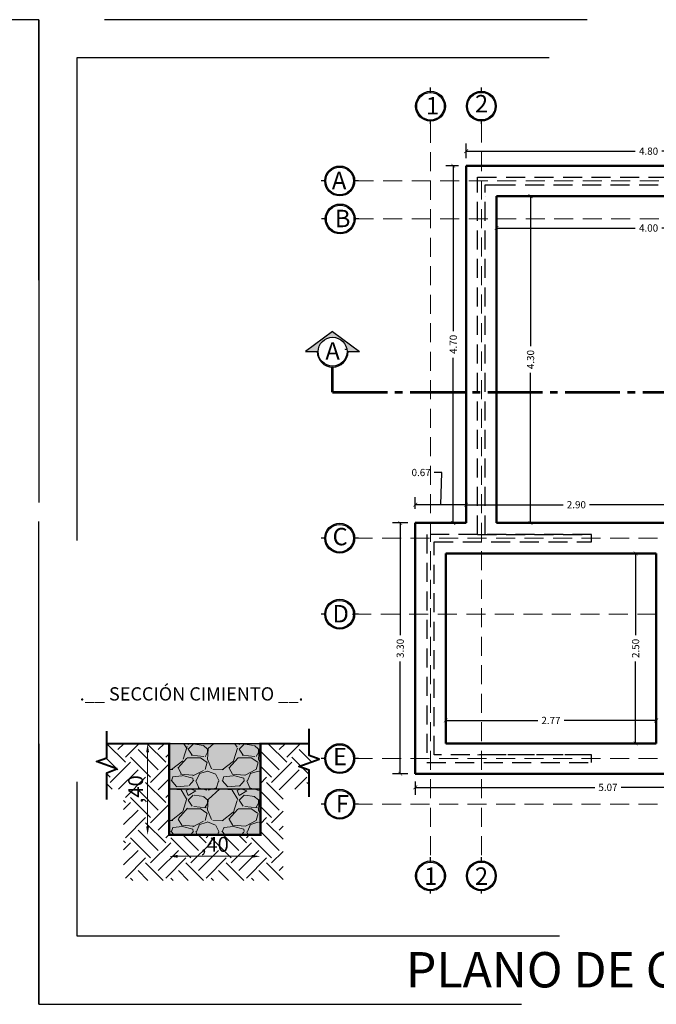
# Model space of a CAD drawing. Units: millimetres. Extents: x 0 to 5198, y 0 to 2558.
# Drawn here: x 2529 to 2537, y 1336 to 1349 of the extents above; entities that cross this region are included whole.
import ezdxf

# ---------------------------------------------------------------- set-up
doc = ezdxf.new("R2010")
doc.units = ezdxf.units.MM
for name, pattern in [('ACAD_ISO04W100', [30, 24, -3, 0, -3]), ('DASHED2', [9.524999999999999, 6.35, -3.175]), ('DIVIDEX2', [63.5, 25.4, -12.7, 0, -12.7, 0, -12.7]), ('HIDDEN', [0.375, 0.25, -0.125])]:
    doc.linetypes.add(name, pattern=pattern)
for name, color, linetype, lineweight in [('0.13', 1, 'Continuous', 9), ('016_LINEA DE CORTE', 6, 'Continuous', 53), ('areas', 1, 'Continuous', 35), ('C. TEXTURAS 1', 7, 'Continuous', 9), ('G. COTAS', 7, 'Continuous', 15), ('G. LINEAS DE CORTE', 7, 'DIVIDEX2', 40), ('G. PLANO 1', 7, 'Continuous', 30), ('G. TEXTURA', 7, 'Continuous', 9), ('LINEAS GUIAS', 210, 'Continuous', 9), ('moviliario medico', 252, 'Continuous', 20), ('Pluma .00', 9, 'Continuous', 0)]:
    doc.layers.add(name, color=color, linetype=linetype, lineweight=lineweight)
doc.layers.add('A MUROS', color=7, linetype='Continuous')
doc.layers.add('G. TEXTOS', color=7, linetype='Continuous')
doc.layers.add('Dibujo 2D - General_Pen_No__61', color=7, linetype='Continuous', lineweight=20, true_color=0x6a6a6a)
doc.styles.get("Standard").update_dxf_attribs({"font": 'arial.ttf'})
doc.styles.add('Txt Artefactos', font='arial.ttf', dxfattribs={"height": 0.3})
doc.dimstyles.new('cota', dxfattribs={"dimtxt": 0.13, "dimasz": 0.075, "dimexe": 0, "dimexo": 0, "dimgap": 0.01, "dimtad": 1, "dimzin": 4, "dimtxsty": 'Standard', "dimblk": 'DOT', "dimcen": 0.1, "dimse1": 1, "dimse2": 1, "dimclrd": 256, "dimclre": 256, "dimclrt": 256, "dimadec": 0, "dimazin": 0, "dimtfac": 1, "dimtmove": 0, "dimatfit": 3, "dimldrblk": 'DOT', "dimfxl": 1, "dimlwd": -1, "dimarcsym": 0})
doc.dimstyles.new('Ne1', dxfattribs={"dimscale": 0, "dimtxt": 0.095, "dimasz": 0.05, "dimexe": 0.1, "dimexo": 0.1, "dimgap": 0.05, "dimtad": 0, "dimzin": 1, "dimdsep": 46, "dimtxsty": 'Standard', "dimblk1": 'ARCHTICK', "dimblk2": 'ARCHTICK', "dimsah": 1, "dimcen": -0.09, "dimclrd": 7, "dimclre": 252, "dimclrt": 7, "dimadec": 0, "dimazin": 0, "dimtfac": 1, "dimtofl": 0, "dimtmove": 1, "dimatfit": 3, "dimldrblk": 'ARCHTICK', "dimfxl": 1, "dimtolj": 1, "dimtzin": 1, "dimarcsym": 0})

# ---------------------------------------------------------------- blocks, each defined once
blk = doc.blocks.new('_ArchTick')
at = {"color": 0, "linetype": 'ByBlock', "const_width": 0.15}
blk.add_lwpolyline([(-0.5, -0.5), (0.5, 0.5)], dxfattribs=at)
blk = doc.blocks.new('*D980')
at = {"layer": '0.13', "color": 7, "lineweight": -2, "transparency": 16777216}
for p, q in [((2534.441167091453, 1342.578639539288), (2534.341167091453, 1342.578639539288)), ((2534.425483672278, 1342.155033796092), (2534.441167091453, 1342.578639539288)), ((2534.759800253102, 1342.155033796092), (2534.091167091454, 1342.155033796092))]:
    blk.add_line(p, q, dxfattribs=at)
at = {"layer": '0.13', "color": 252, "lineweight": -2, "transparency": 16777216}
for p, q in [((2534.091167091454, 1342.09902340107), (2534.091167091454, 1342.255033796092)), ((2534.759800253102, 1342.09902340107), (2534.759800253102, 1342.255033796092))]:
    blk.add_line(p, q, dxfattribs=at)
at = {"layer": 'Defpoints', "color": 0, "lineweight": 20, "transparency": 16777216}
for p in [(2534.091167091454, 1342.155033796092), (2534.091167091454, 1341.99902340107), (2534.759800253102, 1341.99902340107)]:
    blk.add_point(p, dxfattribs=at)
at = {"layer": '0.13', "color": 7, "lineweight": -2, "transparency": 16777216, "xscale": 0.05, "yscale": 0.05, "zscale": 0.05, "rotation": 180}
blk.add_blockref('_ArchTick', (2534.091167091454, 1342.155033796092), dxfattribs=at)
at = {"layer": '0.13', "color": 7, "lineweight": -2, "transparency": 16777216, "xscale": 0.05, "yscale": 0.05, "zscale": 0.05}
blk.add_blockref('_ArchTick', (2534.759800253102, 1342.155033796092), dxfattribs=at)
at = {"layer": '0.13', "color": 7, "lineweight": 0, "transparency": 16777216, "insert": (2534.167783735382, 1342.578639539288), "char_height": 0.095, "attachment_point": 5}
blk.add_mtext('\\A1;0.67', dxfattribs=at)
blk = doc.blocks.new('*D981')
at = {"layer": 'areas', "color": 252, "lineweight": -2, "transparency": 16777216}
for p, q in [((2537.159800205131, 1341.514112008969), (2536.888807874282, 1341.514112008969)), ((2537.159800205131, 1339.01421267537), (2536.888807874282, 1339.01421267537))]:
    blk.add_line(p, q, dxfattribs=at)
at = {"layer": 'areas', "color": 7, "lineweight": -2, "transparency": 16777216}
for p, q in [((2536.988807874282, 1341.514112008969), (2536.988807874282, 1340.438193720069)), ((2536.988807874282, 1339.01421267537), (2536.988807874282, 1340.09013096427))]:
    blk.add_line(p, q, dxfattribs=at)
at = {"layer": 'Defpoints', "color": 0, "lineweight": 20, "transparency": 16777216}
for p in [(2536.988807874282, 1341.514112008969), (2537.259800205131, 1341.514112008969), (2537.25980020513, 1339.01421267537)]:
    blk.add_point(p, dxfattribs=at)
at = {"layer": 'areas', "color": 7, "lineweight": -2, "transparency": 16777216, "xscale": 0.05, "yscale": 0.05, "zscale": 0.05}
for p, rotation in [((2536.988807874282, 1341.514112008969), 90), ((2536.988807874282, 1339.01421267537), 270)]:
    blk.add_blockref('_ArchTick', p, dxfattribs=dict(at, rotation=rotation))
at = {"layer": 'areas', "color": 7, "lineweight": 15, "transparency": 16777216, "insert": (2536.988807874282, 1340.264162342169), "char_height": 0.095, "attachment_point": 5, "rotation": 90}
blk.add_mtext('\\A1;2.50', dxfattribs=at)
blk = doc.blocks.new('*D654')
at = {"layer": 'areas', "color": 252, "lineweight": -2, "transparency": 16777216}
for p, q in [((2534.759800253102, 1342.09902340107), (2534.759800253102, 1342.255033796092)), ((2537.65980020513, 1342.09902340107), (2537.65980020513, 1342.255033796092))]:
    blk.add_line(p, q, dxfattribs=at)
at = {"layer": 'areas', "color": 7, "lineweight": -2, "transparency": 16777216}
for p, q in [((2534.759800253102, 1342.155033796092), (2536.035768851217, 1342.155033796092)), ((2537.65980020513, 1342.155033796092), (2536.383831607015, 1342.155033796092))]:
    blk.add_line(p, q, dxfattribs=at)
at = {"layer": 'Defpoints', "color": 0, "lineweight": 20, "transparency": 16777216}
for p in [(2537.65980020513, 1342.155033796092), (2534.759800253102, 1341.99902340107), (2537.65980020513, 1341.99902340107)]:
    blk.add_point(p, dxfattribs=at)
at = {"layer": 'areas', "color": 7, "lineweight": -2, "transparency": 16777216, "xscale": 0.05, "yscale": 0.05, "zscale": 0.05, "rotation": 180}
blk.add_blockref('_ArchTick', (2534.759800253102, 1342.155033796092), dxfattribs=at)
at = {"layer": 'areas', "color": 7, "lineweight": -2, "transparency": 16777216, "xscale": 0.05, "yscale": 0.05, "zscale": 0.05}
blk.add_blockref('_ArchTick', (2537.65980020513, 1342.155033796092), dxfattribs=at)
at = {"layer": 'areas', "color": 7, "lineweight": 15, "transparency": 16777216, "insert": (2536.209800229116, 1342.155033796092), "char_height": 0.095, "attachment_point": 5}
blk.add_mtext('\\A1;2.90', dxfattribs=at)
blk = doc.blocks.new('*D982')
at = {"layer": 'areas', "color": 252, "lineweight": -2, "transparency": 16777216}
for p, q in [((2534.759800253101, 1346.714198093021), (2534.759800253101, 1346.905806115086)), ((2539.559800599191, 1346.714198093021), (2539.559800599191, 1346.905806115086))]:
    blk.add_line(p, q, dxfattribs=at)
at = {"layer": 'areas', "color": 7, "lineweight": -2, "transparency": 16777216}
for p, q in [((2534.759800253101, 1346.805806115086), (2536.984667411139, 1346.805806115086)), ((2539.559800599191, 1346.805806115086), (2537.334933441153, 1346.805806115086))]:
    blk.add_line(p, q, dxfattribs=at)
at = {"layer": 'Defpoints', "color": 0, "lineweight": 20, "transparency": 16777216}
for p in [(2539.559800599191, 1346.805806115086), (2534.759800253101, 1346.614198093021), (2539.559800599191, 1346.614198093021)]:
    blk.add_point(p, dxfattribs=at)
at = {"layer": 'areas', "color": 7, "lineweight": -2, "transparency": 16777216, "xscale": 0.05, "yscale": 0.05, "zscale": 0.05, "rotation": 180}
blk.add_blockref('_ArchTick', (2534.759800253101, 1346.805806115086), dxfattribs=at)
at = {"layer": 'areas', "color": 7, "lineweight": -2, "transparency": 16777216, "xscale": 0.05, "yscale": 0.05, "zscale": 0.05}
blk.add_blockref('_ArchTick', (2539.559800599191, 1346.805806115086), dxfattribs=at)
at = {"layer": 'areas', "color": 7, "lineweight": 15, "transparency": 16777216, "insert": (2537.159800426146, 1346.805806115086), "char_height": 0.095, "attachment_point": 5}
blk.add_mtext('\\A1;4.80', dxfattribs=at)
blk = doc.blocks.new('*D710')
at = {"layer": 'Defpoints', "color": 0, "lineweight": 20, "transparency": 16777216}
for p in [(2535.159800253101, 1346.214195799288), (2535.159800253102, 1341.914112008969), (2535.607087200447, 1341.914112008969)]:
    blk.add_point(p, dxfattribs=at)
at = {"layer": 'Dibujo 2D - General_Pen_No__61', "color": 252, "lineweight": -2, "transparency": 16777216}
for p, q in [((2535.259800253101, 1346.214195799288), (2535.707087200447, 1346.214195799288)), ((2535.259800253102, 1341.914112008969), (2535.707087200447, 1341.914112008969))]:
    blk.add_line(p, q, dxfattribs=at)
at = {"layer": 'Dibujo 2D - General_Pen_No__61', "color": 7, "lineweight": -2, "transparency": 16777216}
for p, q in [((2535.607087200447, 1346.214195799288), (2535.607087200447, 1344.239286919136)), ((2535.607087200447, 1341.914112008969), (2535.607087200447, 1343.889020889122))]:
    blk.add_line(p, q, dxfattribs=at)
at = {"layer": 'Dibujo 2D - General_Pen_No__61', "color": 7, "lineweight": -2, "transparency": 16777216, "xscale": 0.05, "yscale": 0.05, "zscale": 0.05}
for p, rotation in [((2535.607087200447, 1346.214195799288), 90), ((2535.607087200447, 1341.914112008969), 270)]:
    blk.add_blockref('_ArchTick', p, dxfattribs=dict(at, rotation=rotation))
at = {"layer": 'Dibujo 2D - General_Pen_No__61', "color": 7, "lineweight": 0, "transparency": 16777216, "insert": (2535.607087200447, 1344.064153904128), "char_height": 0.095, "attachment_point": 5, "rotation": 90, "bg_fill": 3, "box_fill_scale": 1.1, "bg_fill_color": 256, "bg_fill_true_color": 13158600, "bg_fill_transparency": 0}
blk.add_mtext('\\A1;4.30', dxfattribs=at)
blk = doc.blocks.new('gru')
h = blk.add_hatch(color=252)
h.dxf.hatch_style = 1
h.paths.add_polyline_path([(2467.514265596161, 1378.656034389789, 1), (2467.907490354323, 1378.656034389789, 1)])
h.paths.add_polyline_path([(2467.892564538793, 1378.656034389789, -1), (2467.52919141169, 1378.656034389789, -1)], flags=16)
h.paths.add_polyline_path([(2468.056627495795, 1378.392669822488), (2468.313993496387, 1378.392669822488), (2468.313993496387, 1378.93632813601), (2468.056627495795, 1378.93632813601)], flags=9)
at = {"color": 252}
for p, q in [((2467.710877975242, 1378.837720953341), (2467.710877975242, 1378.901320931948)), ((2467.710877975242, 1378.424125266229), (2467.710877975242, 1378.474347826237))]:
    blk.add_line(p, q, dxfattribs=at)
for radius in [0.1966123790807614, 0.1816865635517244]:
    blk.add_circle((2467.710877975242, 1378.656034389789), radius, dxfattribs=at)
blk = doc.blocks.new('*D125')
at = {"layer": 'Defpoints', "color": 0, "transparency": 16777216}
for p in [(295.4774520572805, -43.22624188646577), (295.8774520572807, -43.22624188646577), (295.8774520572807, -43.32030768069714)]:
    blk.add_point(p, dxfattribs=at)
at = {"layer": 'G. COTAS', "transparency": 16777216}
blk.add_line((295.5149520572805, -43.32030768069714), (295.8399520572807, -43.32030768069714), dxfattribs=at)
for points in [[(295.5149520572805, -43.31405768069714), (295.5149520572805, -43.32655768069714), (295.4774520572805, -43.32030768069714)], [(295.8399520572807, -43.31405768069714), (295.8399520572807, -43.32655768069714), (295.8774520572807, -43.32030768069714)]]:
    blk.add_solid(points, dxfattribs=at)
at = {"layer": 'G. COTAS', "transparency": 16777216, "insert": (295.6774520572806, -43.27624560702729), "char_height": 0.065, "attachment_point": 5}
blk.add_mtext(',40', dxfattribs=at)
blk = doc.blocks.new('_Dot')
at = {"color": 0, "linetype": 'ByBlock', "lineweight": -2}
blk.add_line((-0.5, 0), (-1, 0), dxfattribs=at)
at = {"color": 0, "linetype": 'ByBlock', "const_width": 0.5}
blk.add_lwpolyline([(-0.25, 0, 1), (0.25, 0, 1)], format="xyb", close=True, dxfattribs=at)
blk = doc.blocks.new('*D126')
at = {"layer": 'Defpoints', "color": 0, "transparency": 16777216}
for p in [(295.4774520572805, -42.82624188646574), (295.3830073763755, -43.22624188646577), (295.4774520572805, -43.22624188646577)]:
    blk.add_point(p, dxfattribs=at)
at = {"layer": 'G. COTAS', "transparency": 16777216}
blk.add_line((295.3830073763755, -42.86374188646574), (295.3830073763755, -43.18874188646577), dxfattribs=at)
for points in [[(295.3767573763755, -42.86374188646574), (295.3892573763755, -42.86374188646574), (295.3830073763755, -42.82624188646574)], [(295.3767573763755, -43.18874188646577), (295.3892573763755, -43.18874188646577), (295.3830073763755, -43.22624188646577)]]:
    blk.add_solid(points, dxfattribs=at)
at = {"layer": 'G. COTAS', "transparency": 16777216, "insert": (295.3389453027056, -43.02624188646571), "char_height": 0.065, "attachment_point": 5, "rotation": 90}
blk.add_mtext(',40', dxfattribs=at)
blk = doc.blocks.new('*D744')
at = {"layer": 'areas', "color": 252, "lineweight": -2, "transparency": 16777216}
for p, q in [((2534.091167091453, 1338.514212675369), (2534.091167091453, 1338.336263676805)), ((2539.159800599191, 1338.514212675369), (2539.159800599191, 1338.336263676805))]:
    blk.add_line(p, q, dxfattribs=at)
at = {"layer": 'areas', "color": 7, "lineweight": -2, "transparency": 16777216}
for p, q in [((2534.091167091453, 1338.436263676805), (2536.452100489251, 1338.436263676805)), ((2539.159800599191, 1338.436263676805), (2536.798867201393, 1338.436263676805))]:
    blk.add_line(p, q, dxfattribs=at)
at = {"layer": 'Defpoints', "color": 0, "lineweight": 20, "transparency": 16777216}
for p in [(2534.091167091453, 1338.614212675369), (2539.159800599191, 1338.614212675369), (2539.159800599191, 1338.436263676805)]:
    blk.add_point(p, dxfattribs=at)
at = {"layer": 'areas', "color": 7, "lineweight": -2, "transparency": 16777216, "xscale": 0.05, "yscale": 0.05, "zscale": 0.05, "rotation": 180}
blk.add_blockref('_ArchTick', (2534.091167091453, 1338.436263676805), dxfattribs=at)
at = {"layer": 'areas', "color": 7, "lineweight": -2, "transparency": 16777216, "xscale": 0.05, "yscale": 0.05, "zscale": 0.05}
blk.add_blockref('_ArchTick', (2539.159800599191, 1338.436263676805), dxfattribs=at)
at = {"layer": 'areas', "color": 7, "lineweight": 15, "transparency": 16777216, "insert": (2536.625483845322, 1338.436263676805), "char_height": 0.095, "attachment_point": 5}
blk.add_mtext('\\A1;5.07', dxfattribs=at)
blk = doc.blocks.new('*D880')
at = {"layer": 'areas', "color": 252, "lineweight": -2, "transparency": 16777216}
for p, q in [((2533.991167091455, 1341.914112008969), (2533.792722845686, 1341.914112008969)), ((2533.991167091455, 1338.61421267537), (2533.792722845686, 1338.61421267537))]:
    blk.add_line(p, q, dxfattribs=at)
at = {"layer": 'areas', "color": 7, "lineweight": -2, "transparency": 16777216}
for p, q in [((2533.892722845686, 1341.914112008969), (2533.892722845686, 1340.437351291692)), ((2533.892722845686, 1338.61421267537), (2533.892722845686, 1340.090973392647))]:
    blk.add_line(p, q, dxfattribs=at)
at = {"layer": 'Defpoints', "color": 0, "lineweight": 20, "transparency": 16777216}
for p in [(2534.091167091455, 1341.914112008969), (2533.892722845686, 1338.61421267537), (2534.091167091455, 1338.61421267537)]:
    blk.add_point(p, dxfattribs=at)
at = {"layer": 'areas', "color": 7, "lineweight": -2, "transparency": 16777216, "xscale": 0.05, "yscale": 0.05, "zscale": 0.05}
for p, rotation in [((2533.892722845686, 1341.914112008969), 90), ((2533.892722845686, 1338.61421267537), 270)]:
    blk.add_blockref('_ArchTick', p, dxfattribs=dict(at, rotation=rotation))
at = {"layer": 'areas', "color": 7, "lineweight": 15, "transparency": 16777216, "insert": (2533.892722845686, 1340.264162342169), "char_height": 0.095, "attachment_point": 5, "rotation": 90}
blk.add_mtext('\\A1;3.30', dxfattribs=at)
blk = doc.blocks.new('*D881')
at = {"layer": '0.13', "color": 252, "lineweight": -2, "transparency": 16777216}
for p, q in [((2534.659800253102, 1346.614198093022), (2534.490671119311, 1346.614198093022)), ((2534.659800253102, 1341.914112008969), (2534.490671119311, 1341.914112008969))]:
    blk.add_line(p, q, dxfattribs=at)
at = {"layer": '0.13', "color": 7, "lineweight": -2, "transparency": 16777216}
for p, q in [((2534.590671119311, 1346.614198093022), (2534.590671119311, 1344.439288066002)), ((2534.590671119311, 1341.914112008969), (2534.590671119311, 1344.089022035989))]:
    blk.add_line(p, q, dxfattribs=at)
at = {"layer": 'Defpoints', "color": 0, "lineweight": 20, "transparency": 16777216}
for p in [(2534.759800253102, 1346.614198093022), (2534.590671119311, 1341.914112008969), (2534.759800253102, 1341.914112008969)]:
    blk.add_point(p, dxfattribs=at)
at = {"layer": '0.13', "color": 7, "lineweight": -2, "transparency": 16777216, "xscale": 0.05, "yscale": 0.05, "zscale": 0.05}
for p, rotation in [((2534.590671119311, 1346.614198093022), 90), ((2534.590671119311, 1341.914112008969), 270)]:
    blk.add_blockref('_ArchTick', p, dxfattribs=dict(at, rotation=rotation))
at = {"layer": '0.13', "color": 7, "lineweight": 0, "transparency": 16777216, "insert": (2534.590671119311, 1344.264155050995), "char_height": 0.095, "attachment_point": 5, "rotation": 90}
blk.add_mtext('\\A1;4.70', dxfattribs=at)
blk = doc.blocks.new('*D882')
at = {"layer": 'Defpoints', "color": 0, "lineweight": 20, "transparency": 16777216}
for p in [(2535.1598002531, 1346.214195799288), (2539.159800599191, 1346.214198093021), (2535.1598002531, 1345.795190429641)]:
    blk.add_point(p, dxfattribs=at)
at = {"layer": 'Dibujo 2D - General_Pen_No__61', "color": 252, "lineweight": -2, "transparency": 16777216}
for p, q in [((2535.1598002531, 1346.114195799288), (2535.1598002531, 1345.695190429642)), ((2539.159800599191, 1346.114198093021), (2539.159800599191, 1345.695190429642))]:
    blk.add_line(p, q, dxfattribs=at)
at = {"layer": 'Dibujo 2D - General_Pen_No__61', "color": 7, "lineweight": -2, "transparency": 16777216}
for p, q in [((2535.1598002531, 1345.795190429641), (2536.984667411139, 1345.795190429641)), ((2539.159800599191, 1345.795190429641), (2537.334933441153, 1345.795190429641))]:
    blk.add_line(p, q, dxfattribs=at)
at = {"layer": 'Dibujo 2D - General_Pen_No__61', "color": 7, "lineweight": -2, "transparency": 16777216, "xscale": 0.05, "yscale": 0.05, "zscale": 0.05, "rotation": 180}
blk.add_blockref('_ArchTick', (2535.1598002531, 1345.795190429641), dxfattribs=at)
at = {"layer": 'Dibujo 2D - General_Pen_No__61', "color": 7, "lineweight": -2, "transparency": 16777216, "xscale": 0.05, "yscale": 0.05, "zscale": 0.05}
blk.add_blockref('_ArchTick', (2539.159800599191, 1345.795190429641), dxfattribs=at)
at = {"layer": 'Dibujo 2D - General_Pen_No__61', "color": 7, "lineweight": 0, "transparency": 16777216, "insert": (2537.159800426146, 1345.795190429641), "char_height": 0.095, "attachment_point": 5, "bg_fill": 3, "box_fill_scale": 1.1, "bg_fill_color": 256, "bg_fill_true_color": 13158600, "bg_fill_transparency": 0}
blk.add_mtext('\\A1;4.00', dxfattribs=at)
blk = doc.blocks.new('corte')
h = blk.add_hatch(color=252)
h.dxf.hatch_style = 1
h.paths.add_polyline_path([(2508.682737347362, 1371.869013389068), (2508.848387504409, 1371.869013389068), (2508.492860198294, 1372.13318016677), (2508.137332892179, 1371.869013389068), (2508.302983049227, 1371.869013389068, -1)])
h = blk.add_hatch(color=251)
h.dxf.hatch_style = 1
h.paths.add_polyline_path([(2508.69556658024, 1371.869013389068), (2508.682737347362, 1371.869013389068, -1), (2508.302983049227, 1371.869013389068), (2508.290153816349, 1371.869013389068, 1)])
at = {"color": 252}
for p, q in [((2508.492860198294, 1372.13318016677), (2508.137332892179, 1371.869013389068)), ((2508.492860198294, 1372.13318016677), (2508.848387504409, 1371.869013389068)), ((2508.137332892179, 1371.869013389068), (2508.302983049227, 1371.869013389068)), ((2508.682737347362, 1371.869013389068), (2508.848387504409, 1371.869013389068))]:
    blk.add_line(p, q, dxfattribs=at)
at = {"color": 251}
blk.add_circle((2508.492860198294, 1371.869013389068), 0.1898771490671482, dxfattribs=at)
blk.add_arc((2508.492860198294, 1371.869013389068), 0.2027063819461417, 180, 0, dxfattribs=at)
blk = doc.blocks.new('DE')
h = blk.add_hatch(color=252)
h.dxf.hatch_style = 1
h.paths.add_polyline_path([(2466.19369104675, 1377.410409223903, 1), (2465.800466288588, 1377.410409223903, 1)])
h.paths.add_polyline_path([(2466.178765231221, 1377.410409223903, 1), (2465.815392104117, 1377.410409223903, 1)], flags=16)
at = {"color": 252}
for p, q in [((2465.815392104118, 1377.410409223903), (2465.751400766532, 1377.410409223903)), ((2466.242756568807, 1377.410409223903), (2466.178765231222, 1377.410409223903))]:
    blk.add_line(p, q, dxfattribs=at)
for radius in [0.1966123790807614, 0.1816865635517244]:
    blk.add_circle((2465.997078667669, 1377.410409223903), radius, dxfattribs=at)
blk = doc.blocks.new('*D841')
at = {"layer": 'areas', "color": 252, "lineweight": -2, "transparency": 16777216}
for p, q in [((2534.491167091453, 1339.114212675369), (2534.491167091453, 1339.416412207542)), ((2537.25980020513, 1339.114212675368), (2537.25980020513, 1339.416412207542))]:
    blk.add_line(p, q, dxfattribs=at)
at = {"layer": 'areas', "color": 7, "lineweight": -2, "transparency": 16777216}
for p, q in [((2534.491167091453, 1339.316412207542), (2535.701290264935, 1339.316412207542)), ((2537.25980020513, 1339.316412207542), (2536.049677031647, 1339.316412207542))]:
    blk.add_line(p, q, dxfattribs=at)
at = {"layer": 'Defpoints', "color": 0, "lineweight": 20, "transparency": 16777216}
for p in [(2537.25980020513, 1339.316412207542), (2534.491167091453, 1339.014212675369), (2537.25980020513, 1339.014212675369)]:
    blk.add_point(p, dxfattribs=at)
at = {"layer": 'areas', "color": 7, "lineweight": -2, "transparency": 16777216, "xscale": 0.05, "yscale": 0.05, "zscale": 0.05, "rotation": 180}
blk.add_blockref('_ArchTick', (2534.491167091453, 1339.316412207542), dxfattribs=at)
at = {"layer": 'areas', "color": 7, "lineweight": -2, "transparency": 16777216, "xscale": 0.05, "yscale": 0.05, "zscale": 0.05}
blk.add_blockref('_ArchTick', (2537.25980020513, 1339.316412207542), dxfattribs=at)
at = {"layer": 'areas', "color": 7, "lineweight": 15, "transparency": 16777216, "insert": (2535.875483648291, 1339.316412207542), "char_height": 0.095, "attachment_point": 5}
blk.add_mtext('\\A1;2.77', dxfattribs=at)
blk = doc.blocks.new('4')
at = {"layer": 'C. TEXTURAS 1'}
h = blk.add_hatch(color=8, dxfattribs=at)
h.dxf.hatch_style = 1
h.paths.add_polyline_path([(295.8774520572807, -42.82624188646579), (295.4774520572805, -42.82624188646591), (295.4774520572805, -43.22624188646577), (295.8774520572807, -43.22624188646566)])
h = blk.add_hatch(dxfattribs=at)
h.set_pattern_fill('GRAVEL', color=256, scale=0.008799999999999999)
h.set_pattern_definition([(228.0127875, (-2703.987334249173, -1718.171201379156), (-1.788160000140431, -2.011679999875197), [0.03007148672, -2.977082560281719]), (184.969741, (-2704.007451049172, -1718.193553379156), (2.682239998938764, 0.2235200127334173), [0.05160361535999956, -5.108756302630055]), (132.5104471, (-2704.058860649173, -1718.198023779156), (2.235200000944019, -2.458719999141644), [0.03638637376, -3.602255605880799]), (267.273689, (-2704.146033449172, -1718.253903779156), (0.2235200004681358, 4.470399999976515), [0.04699239775999956, -4.652246493464888]), (292.83365418, (-2704.148268649173, -1718.300842979156), (-1.11760000009358, 2.68223999996088), [0.04607976559999957, -4.561903081590216]), (357.2736889999999, (-2704.130387049172, -1718.343311779156), (-4.470399999976515, 0.2235200004681361), [0.04699239775999956, -4.652246493464888]), (37.69424047, (-2704.083447849172, -1718.345546979156), (-2.905759999871159, -2.235200000167236), [0.06214504207999998, -6.152354147653736]), (72.25532837, (-2704.034273449172, -1718.307548579156), (1.564640000420577, 4.917439999866138), [0.05867131775999999, -5.808462580967639]), (121.42956562, (-2704.016391849173, -1718.251668579156), (-1.788160000253714, 2.905759999843889), [0.047151544, -4.668008021486656]), (175.2363583, (-2704.040979049172, -1718.211434979156), (2.458719999964758, -0.2235200003862545), [0.05383076863999955, -2.637706451599972]), (222.3974378, (-2704.094623849172, -1718.206964579156), (-2.68223999991417, -2.458720000093631), [0.06961485696, -6.891875981071575]), (138.81407483, (-2703.924748649172, -1718.256138979156), (-1.564639999906148, 1.341120000109048), [0.02376039951999999, -2.352289792542272]), (171.4692344, (-2703.942630249172, -1718.240492579156), (2.905760000078289, -0.4470399994928861), [0.04520401423999999, -4.475208231739519]), (225, (-2703.987334249173, -1718.233786979156), (-3.12638803734444e-17, -0.223520000000021), [0.03161042191999999, -0.284494593541664]), (203.19859051, (-2704.002980649172, -1718.206964579156), (1.117600000030456, 0.4470399999216213), [0.01702283615999978, -1.685254768462658]), (291.80140949, (-2704.018627049172, -1718.213670179156), (-0.2235200000467716, 0.6705599999844126), [0.02407377456, -1.17961826312]), (30.96375653, (-2704.009686249173, -1718.236022179156), (0.6705600000164016, 0.447039999975459), [0.03910013007999956, -1.264234237456066]), (161.56505118, (-2703.976158249173, -1718.215905379156), (0.4470400000116672, -0.2235199999765703), [0.02827326832, -0.6785590342808638]), (16.389540334, (-2704.148268649173, -1718.213670179156), (2.235200000000012, 0.6705600000000214), [0.039607744, -3.921176747183432]), (70.34617594, (-2704.110270249173, -1718.202494179156), (-0.8940800000817797, -2.458719999970996), [0.03322870671999999, -3.289634979681599]), (293.19859051, (-2703.976158249173, -1718.171201379156), (-0.447039999921967, 1.117600000031265), [0.03404544879999956, -1.668232155822658]), (343.6104596700001, (-2703.962747049172, -1718.202494179156), (-2.235200000046841, 0.6705599998436115), [0.03960774399999956, -3.921176747183492]), (339.44395478, (-2704.148268649173, -1718.352252579156), (-1.117599999999988, 0.4470400000000184), [0.03819509759999955, -1.871560619553314]), (294.7751406, (-2704.112505449172, -1718.365663779156), (-1.11760000133029, 2.458719999395198), [0.03200314655999999, -3.16831621750336]), (66.80140949, (-2703.973923049172, -1718.394721379156), (0.4470399999298022, 1.117600000028098), [0.0340454488, -1.668232155822672]), (17.35402464, (-2703.960511849173, -1718.363428579156), (-2.905759999942185, -0.8940800001876567), [0.03746888112000001, -3.709409086257599]), (69.44395478, (-2704.083447849172, -1718.394721379156), (-0.4470400000077845, -1.117599999996888), [0.0190975488, -1.890658168353328]), (101.309932474, (-2703.987334249173, -1718.394721379156), (-0.2235200000000352, 0.8940800000000323), [0.0113972848, -1.128335556878288]), (165.963756532, (-2703.989569449172, -1718.383545379156), (0.6705599999999571, -0.2235199999999881), [0.0460797656, -0.8755168038380718]), (186.00900596, (-2704.034273449172, -1718.372369379156), (2.235199999988152, 0.2235200001169831), [0.04270349599999956, -4.2276401079736]), (303.69006753, (-2704.009686249173, -1718.256138979156), (-0.2235200000310612, 0.4470399999844857), [0.03223650144, -0.7736763196518399]), (353.15722659, (-2703.991804649172, -1718.282961379156), (3.79984000002338, -0.4470399998010666), [0.05628099487999999, -5.571808797722727]), (60.9453959, (-2703.935924649172, -1718.289666979156), (-0.8940800000246123, -1.564639999985942), [0.02301272512, -2.278266523993679]), (90, (-2703.924748649172, -1718.269550179156), (-0.22352, 0.22352), [0.0134112, -0.2101088]), (120.25643716, (-2704.038743849173, -1718.365663779156), (0.8940799998906304, -1.564640000062462), [0.03105229248, -3.0741867880416]), (48.01278749999999, (-2704.054390249173, -1718.338841379156), (1.78816000014743, 2.011679999868898), [0.06014297344, -2.947011073561719]), (0, (-2704.014156649172, -1718.294137379156), (0.22352, 0.22352), [0.05811519999999999, -0.1654048]), (325.3048465, (-2703.956041449173, -1718.294137379156), (2.235200000846695, -1.564639998790402), [0.03534164128, -3.49881987172432]), (254.0546040999999, (-2703.926983849173, -1718.314254179156), (-0.223519999984385, -0.8940800000039376), [0.03254495903999999, -1.594705203411936]), (207.64597536, (-2703.935924649172, -1718.345546979156), (-4.246880000156054, -2.235199999703506), [0.05298876879999955, -5.245896869218488]), (175.42607874, (-2703.982863849173, -1718.370134179156), (-2.905759999999896, 0.223519999999954), [0.05605859247999999, -5.54979448814912])])
h.paths.add_polyline_path([(295.8774520572807, -42.82624188646579), (295.4774520572805, -42.82624188646591), (295.4774520572805, -43.22624188646577), (295.8774520572807, -43.22624188646566)])
at = {"layer": 'G. TEXTURA'}
h = blk.add_hatch(dxfattribs=at)
h.set_pattern_fill('EARTH', color=27, scale=0.5, angle=45, style=0)
h.set_pattern_definition([(45, (297.5393205945662, -55.59138240428507), (1.387778780781446e-17, 0.1767766952966369), [0.125, -0.125]), (45, (297.5061749641981, -55.55823677391695), (1.387778780781446e-17, 0.1767766952966369), [0.125, -0.125]), (45, (297.47302933383, -55.52509114354885), (1.387778780781446e-17, 0.1767766952966369), [0.125, -0.125]), (135, (297.47302933383, -55.50299405663677), (-0.1767766952966369, 2.775557561562891e-17), [0.125, -0.125]), (135, (297.5061749641981, -55.46984842626864), (-0.1767766952966369, 2.775557561562891e-17), [0.125, -0.125]), (135, (297.5393205945662, -55.43670279590052), (-0.1767766952966369, 2.775557561562891e-17), [0.125, -0.125])])
h.paths.add_polyline_path([(295.2040756893345, -42.95346859257155), (295.2040756893345, -43.02624188646575), (295.2774520572805, -43.02624188646575), (295.2774520572805, -43.42624188646576), (295.9774520572807, -43.42624188646576), (295.9774520572807, -43.02624188646573), (296.0910339309812, -43.02624188646572), (296.0910339309812, -42.94292200821278), (296.046387422915, -42.92667200821281), (296.1356804390472, -42.89417200821278), (296.0910339309811, -42.87792200821278), (296.091033930981, -42.82624188646577), (295.8774520572807, -42.82624188646582), (295.8774520572807, -43.22624188646586), (295.4774520572805, -43.22624188646577), (295.4774520572805, -42.82624188646574), (295.2040756893345, -42.82624188646574), (295.2040756893345, -42.88846859257156), (295.1594291812684, -42.90471859257156), (295.2487221974006, -42.93721859257158)])
at = {"layer": 'G. LINEAS DE CORTE', "linetype": 'Continuous'}
for points in [[(295.2040756893345, -43.07046859257156), (295.2040756893345, -42.95346859257154), (295.2487221974006, -42.93721859257158), (295.1594291812684, -42.90471859257156), (295.2040756893345, -42.88846859257154), (295.2040756893345, -42.77146859257158)], [(296.0910339309811, -43.05992200821279), (296.0910339309811, -42.94292200821278), (296.046387422915, -42.92667200821282), (296.1356804390472, -42.89417200821279), (296.0910339309811, -42.87792200821278), (296.0910339309811, -42.76092200821282)]]:
    blk.add_lwpolyline(points, dxfattribs=at)
at = {"layer": 'G. PLANO 1'}
for p, q in [((296.0910339309811, -42.82624188646574), (295.2040756893345, -42.82624188646574)), ((295.8774520572807, -43.02624188646573), (295.4774520572805, -43.02624188646573))]:
    blk.add_line(p, q, dxfattribs=at)
at = {"layer": 'G. PLANO 1', "const_width": 0.01}
blk.add_lwpolyline([(295.2040756893345, -42.82624188646574), (295.4774520572805, -42.82624188646574), (295.4774520572805, -43.22624188646577), (295.8774520572807, -43.22624188646577), (295.8774520572807, -42.82624188646591), (296.0910339309811, -42.82624188646582)], dxfattribs=at)
at = {"layer": 'G. PLANO 1'}
blk.add_lwpolyline([(295.8774520572807, -42.82624188646591), (295.4774520572805, -42.82624188646591), (295.4774520572805, -43.22624188646577), (295.8774520572807, -43.22624188646577)], close=True, dxfattribs=at)
at = {"layer": 'G. TEXTOS', "color": 7, "lineweight": 30, "style": 'Txt Artefactos'}
blk.add_text('.__ SECCIÓN CIMIENTO __.', height=0.05813532025901683, dxfattribs=at).set_placement((295.0851011541062, -42.63695279108082))
at = {"layer": 'G. COTAS'}
for p1, p2, distance, picture, middle in [((295.4774520572805, -42.82624188646574), (295.4774520572805, -43.22624188646577), -0.09444468090504188, '*D126', (295.3389453027056, -43.02624188646571)), ((295.4774520572805, -43.22624188646577), (295.8774520572807, -43.22624188646577), -0.09406579423136918, '*D125', (295.6774520572806, -43.27624560702729))]:
    dim = blk.add_aligned_dim(p1=p1, p2=p2, distance=distance, dimstyle='cota', override={"dimscale": 0.5, "dimsah": 1, "dimtmove": 1}, dxfattribs=at)
    dim.commit()
    dim.dimension.update_dxf_attribs({"geometry": picture, "text_midpoint": middle})

msp = doc.modelspace()

# ---------------------------------------------------------------- linework, layer by layer
at = {"layer": '016_LINEA DE CORTE', "linetype": 'ACAD_ISO04W100'}
msp.add_line((2533.003119527374, 1343.633374225342), (2533.003119527374, 1343.965802319884), dxfattribs=at)
at = {"layer": 'A MUROS', "color": 242, "linetype": 'HIDDEN', "lineweight": 15, "true_color": 0xcd2027}
for p, q in [((2534.291167091453, 1347.167565022159), (2534.291167091453, 1337.452719967472)), ((2534.959800253101, 1347.168221370117), (2534.959800253101, 1337.453198554696)), ((2533.293232989321, 1346.414198093021), (2543.368075796415, 1346.414198093021)), ((2533.293232989321, 1345.91419580152), (2543.368075796415, 1345.91419580152)), ((2533.278307173782, 1341.714113526363), (2543.368076927162, 1341.714212144755)), ((2533.262422148774, 1340.714212321592), (2543.317782009902, 1340.714212321593)), ((2533.278307173792, 1338.814212675369), (2543.36807579643, 1338.81421267537)), ((2533.278307173792, 1338.214212439343), (2543.368075796415, 1338.214212439344))]:
    msp.add_line(p, q, dxfattribs=at)
at = {"layer": 'A MUROS', "color": 7, "linetype": 'Continuous', "lineweight": 50}
for p, q in [((2534.759800253101, 1346.614198093021), (2534.759800253102, 1341.914112008969)), ((2534.759800253101, 1346.614198093021), (2539.559800599191, 1346.614198093021)), ((2535.159800290631, 1346.214198093021), (2539.159800599191, 1346.214198093021)), ((2535.1598002531, 1346.214195799288), (2535.159800253101, 1341.914112008969)), ((2534.091167091454, 1341.914112008969), (2534.759800253101, 1341.914112008969)), ((2534.091167091454, 1341.914112008969), (2534.091167091453, 1338.614212675369)), ((2535.159800253101, 1341.914112008969), (2537.65980020513, 1341.914112008969)), ((2534.491167091453, 1341.514112008969), (2537.25980020513, 1341.514112008969)), ((2534.491167091453, 1341.514112008969), (2534.491167091453, 1339.014212675369)), ((2537.25980020513, 1341.514112008969), (2537.25980020513, 1339.014212675369)), ((2534.491167091453, 1339.014212675369), (2537.259800205129, 1339.014212675369)), ((2534.091167091453, 1338.614212675369), (2539.159800599191, 1338.61421267537))]:
    msp.add_line(p, q, dxfattribs=at)
at = {"layer": 'A MUROS', "color": 7, "linetype": 'HIDDEN', "lineweight": 25}
for p, q in [((2534.909800290631, 1346.464195683466), (2537.90980054443, 1346.464197326344)), ((2534.909800254699, 1341.764114654086), (2534.909800290631, 1346.464195683466)), ((2534.341167091453, 1341.664115673101), (2536.40980544503, 1341.664112008969)), ((2534.341167091453, 1338.864212675369), (2534.341167091453, 1341.664115673101)), ((2534.909800253101, 1341.764114654086), (2536.409805425194, 1341.764112008969)), ((2536.40980544503, 1341.664112008969), (2536.409805445031, 1341.764112008969)), ((2536.409805445031, 1341.764112008969), (2536.409809164813, 1341.764112008963)), ((2536.30980544503, 1338.864212675369), (2534.341167091452, 1338.864212675369)), ((2536.40980544503, 1338.864212911907), (2535.0098002531, 1338.864212911907))]:
    msp.add_line(p, q, dxfattribs=at)
for points in [[(2535.009798674452, 1341.764112422278), (2535.009800306312, 1346.364195792991), (2535.159800290631, 1346.364195792991), (2537.909800599192, 1346.364197326345)], [(2535.0098002531, 1346.214195700124), (2535.0098002531, 1346.214195799288)], [(2536.409805445031, 1341.764112422278), (2534.241167091453, 1341.764112422278), (2534.241167091453, 1338.764212675369), (2536.40980544503, 1338.764212675369), (2536.40980544503, 1338.864212911907)]]:
    msp.add_lwpolyline(points, dxfattribs=at)
at = {"layer": 'areas', "lineweight": 0}
msp.add_line((2535.0098002531, 1338.864212911907), (2534.9098002531, 1338.864212911907), dxfattribs=at)
at = {"layer": 'Defpoints', "color": 5, "linetype": 'DASHED2'}
msp.add_lwpolyline([(2512.396671828448, 1348.535798468986), (2512.396671828448, 1335.581798468986), (2529.136671828448, 1335.581798468986), (2529.136671828448, 1348.535798468986)], close=True, dxfattribs=at)
msp.add_lwpolyline([(2512.396671828448, 1348.535798468986), (2512.396671828448, 1335.581798468986), (2529.136671828448, 1335.581798468986), (2529.136671828448, 1348.535798468986)], close=True, dxfattribs=at)
at = {"layer": 'moviliario medico', "lineweight": 20}
msp.add_arc((2533.179142166216, 1344.206602301508), 0.01199999999997231, 175.8766739832422, 355.8766739832422, dxfattribs=at)

# ---------------------------------------------------------------- block references
at = {"color": 18, "lineweight": 20, "true_color": 0x000000}
for name, p in [('gru', (66.58028911621113, -31.25857221958836)), ('gru', (67.24892227785858, -31.25791587163053)), ('DE', (67.0995419425708, -30.99621113088165)), ('DE', (67.10580096092826, -31.49621342238243)), ('DE', (67.0995419425708, -35.69629379879188)), ('DE', (67.0995419425708, -36.6961969023107)), ('DE', (67.0995419425708, -38.5961965485335)), ('gru', (66.58028911621113, -41.38500098586906)), ('gru', (67.24892227785858, -41.38434463791123))]:
    msp.add_blockref(name, p, dxfattribs=at)
at = {"color": 9, "lineweight": 20}
msp.add_blockref('corte', (24.51025932907942, -27.7005046872373), dxfattribs=at)
at = {"color": 18, "lineweight": 0, "true_color": 0x000000}
msp.add_blockref('DE', (67.0995419425708, -39.19619678455979), dxfattribs=at)
at = {"layer": 'LINEAS GUIAS', "xscale": 3, "yscale": 3, "zscale": 3}
msp.add_blockref('4', (1644.42051244425, 1467.489532730373), dxfattribs=at)

# ---------------------------------------------------------------- texts
at = {"layer": 'Defpoints', "color": 5, "insert": (2533.966801013381, 1336.268960858899), "char_height": 0.4651982773239979, "width": 37.2309961872852, "attachment_point": 1}
msp.add_mtext('{\\C256;\\c0;PLANO DE CIMIENTOS-}', dxfattribs=at)
at = {"layer": 'Pluma .00', "color": 18, "lineweight": 20, "true_color": 0x000000, "char_height": 0.2292214804785771, "width": 0.1835655635476006, "attachment_point": 1}
for s, insert in [('{\\f@Arial Unicode MS|b0|i0|c0|p34;\\T0.75;\\C251;1}', (2534.230168162793, 1347.519074090971)), ('{\\f@Arial Unicode MS|b0|i0|c0|p34;\\T0.75;\\C251;2}', (2534.875504360176, 1347.545228211657)), ('{\\f@Arial Unicode MS|b0|i0|c0|p34;\\T0.75;\\C251;A}', (2532.993396424835, 1346.534802956373)), ('{\\f@Arial Unicode MS|b0|i0|c0|p34;\\T0.75;\\C251;B}', (2533.032497539116, 1346.034800664873)), ('{\\f@Arial Unicode MS|b0|i0|c0|p34;\\T0.75;\\C251;C}', (2533.002449425068, 1341.849999620795)), ('{\\f@Arial Unicode MS|b0|i0|c0|p34;\\T0.75;\\C251;D}', (2533.002449425067, 1340.834817184944)), ('{\\f@Arial Unicode MS|b0|i0|c0|p34;\\T0.75;\\C251;E}', (2533.008339479368, 1338.955388272325)), ('{\\f@Arial Unicode MS|b0|i0|c0|p34;\\T0.75;\\C251;1}', (2534.206871198528, 1337.382094065227)), ('{\\f@Arial Unicode MS|b0|i0|c0|p34;\\T0.75;\\C251;2}', (2534.875504360176, 1337.382750413184))]:
    msp.add_mtext(s, dxfattribs=dict(at, insert=insert))
at = {"layer": 'Pluma .00', "lineweight": 20, "insert": (2532.908410146413, 1344.29275730009), "char_height": 0.2292214804785771, "width": 0.1835655635476006, "attachment_point": 1}
msp.add_mtext('{\\f@Arial Unicode MS|b0|i0|c0|p34;\\T0.75;\\C251;A}', dxfattribs=at)
at = {"layer": 'Pluma .00', "color": 18, "lineweight": 0, "true_color": 0x000000, "insert": (2533.046201487033, 1338.335014696883), "char_height": 0.2292214804785771, "width": 0.1835655635476006, "attachment_point": 1}
msp.add_mtext('{\\f@Arial Unicode MS|b0|i0|c0|p34;\\T0.75;\\C251;F}', dxfattribs=at)

# ---------------------------------------------------------------- dimensions: what is measured, and where the dimension line sits
at = {"layer": '0.13', "lineweight": 0}
dim = msp.add_linear_dim(base=(2534.590671119311, 1341.914112008969), p1=(2534.759800253101, 1346.614198093021), p2=(2534.759800253101, 1341.914112008969), angle=90, dimstyle='Ne1', override={"dimscale": 1}, dxfattribs=at)
dim.commit()
dim.dimension.update_dxf_attribs({"geometry": '*D881', "text_midpoint": (2534.590671119311, 1344.264155050995)})
dim = msp.add_linear_dim(base=(2534.091167091454, 1342.155033796092), p1=(2534.759800253102, 1341.99902340107), p2=(2534.091167091454, 1341.99902340107), dimstyle='Ne1', override={"dimscale": 1}, dxfattribs=at)
dim.commit()
dim.dimension.update_dxf_attribs({"geometry": '*D980', "text_midpoint": (2534.291167091453, 1342.578639539288), "dimtype": 160})
at = {"layer": 'areas', "lineweight": 15}
for base, p1, p2, picture, middle in [((2539.559800599191, 1346.805806115086), (2534.759800253101, 1346.614198093021), (2539.559800599191, 1346.614198093021), '*D982', (2537.159800426146, 1346.805806115086)), ((2537.65980020513, 1342.155033796092), (2534.759800253102, 1341.99902340107), (2537.65980020513, 1341.99902340107), '*D654', (2536.209800229116, 1342.155033796092)), ((2537.25980020513, 1339.316412207542), (2534.491167091453, 1339.014212675369), (2537.25980020513, 1339.014212675369), '*D841', (2535.875483648291, 1339.316412207542)), ((2539.159800599191, 1338.436263676805), (2534.091167091453, 1338.614212675369), (2539.159800599191, 1338.614212675369), '*D744', (2536.625483845322, 1338.436263676805))]:
    dim = msp.add_linear_dim(base=base, p1=p1, p2=p2, dimstyle='Ne1', override={"dimscale": 1}, dxfattribs=at)
    dim.commit()
    dim.dimension.update_dxf_attribs({"geometry": picture, "text_midpoint": middle})
for base, p1, p2, picture, middle in [((2533.892722845686, 1338.61421267537), (2534.091167091454, 1341.914112008969), (2534.091167091454, 1338.614212675369), '*D880', (2533.892722845686, 1340.264162342169)), ((2536.988807874282, 1341.514112008969), (2537.25980020513, 1339.014212675369), (2537.25980020513, 1341.514112008969), '*D981', (2536.988807874282, 1340.264162342169))]:
    dim = msp.add_linear_dim(base=base, p1=p1, p2=p2, angle=90, dimstyle='Ne1', override={"dimscale": 1}, dxfattribs=at)
    dim.commit()
    dim.dimension.update_dxf_attribs({"geometry": picture, "text_midpoint": middle})

# ---------------------------------------------------------------- next in the draw order: dimensions: what is measured, and where the dimension line sits
at = {"layer": 'Dibujo 2D - General_Pen_No__61', "lineweight": 0}
dim = msp.add_linear_dim(base=(2535.607087200447, 1341.914112008969), p1=(2535.1598002531, 1346.214195799288), p2=(2535.159800253101, 1341.914112008969), angle=90, dimstyle='Ne1', override={"dimscale": 1, "dimtfill": 1}, dxfattribs=at)
dim.commit()
dim.dimension.update_dxf_attribs({"geometry": '*D710', "text_midpoint": (2535.607087200447, 1344.064153904128)})

# ---------------------------------------------------------------- next in the draw order: linework, layer by layer
at = {"layer": '016_LINEA DE CORTE', "linetype": 'ACAD_ISO04W100', "ltscale": 0.03}
msp.add_line((2533.003119527374, 1343.633374225342), (2544.28204699402, 1343.633374225341), dxfattribs=at)
at = {"layer": 'Defpoints', "color": 5, "linetype": 'DASHED2'}
for points in [[(2529.136671828448, 1348.535798468986), (2529.136671828448, 1335.581798468986), (2545.876671828448, 1335.581798468986), (2545.876671828448, 1348.535798468986)], [(2529.136671828448, 1348.535798468986), (2529.136671828448, 1335.581798468986), (2545.876671828448, 1335.581798468986), (2545.876671828448, 1348.535798468986)], [(2529.636671828448, 1348.035798468986), (2529.636671828448, 1336.481798468986), (2545.376671828448, 1336.481798468986), (2545.376671828448, 1348.035798468986)]]:
    msp.add_lwpolyline(points, close=True, dxfattribs=at)

# ---------------------------------------------------------------- next in the draw order: dimensions: what is measured, and where the dimension line sits
at = {"layer": 'Dibujo 2D - General_Pen_No__61', "lineweight": 0}
dim = msp.add_linear_dim(base=(2535.1598002531, 1345.795190429641), p1=(2539.159800599191, 1346.214198093021), p2=(2535.1598002531, 1346.214195799288), dimstyle='Ne1', override={"dimscale": 1, "dimtfill": 1}, dxfattribs=at)
dim.commit()
dim.dimension.update_dxf_attribs({"geometry": '*D882', "text_midpoint": (2537.159800426146, 1345.795190429641)})

doc.saveas('drawing.dxf')
